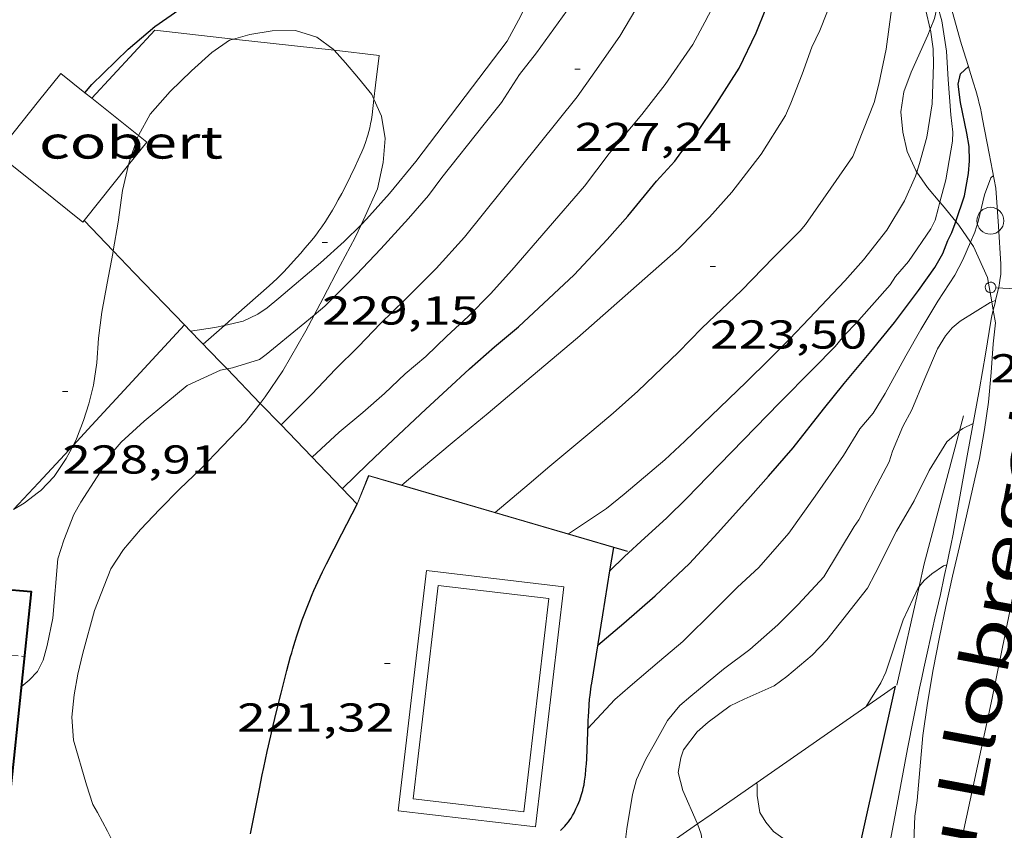
# Model space of a CAD drawing. Units: inches. Extents: x 451998 to 453005, y 4600998 to 4601501.
# Drawn here: x 452905 to 452942, y 4601192 to 4601222 of the extents above; entities that cross this region are included whole.
import ezdxf
from ezdxf.enums import TextEntityAlignment as Align

# ---------------------------------------------------------------- set-up
doc = ezdxf.new("R2010")
doc.units = ezdxf.units.IN
doc.header["$MEASUREMENT"] = 0
doc.linetypes.add('TRAZOS2', pattern=[0.375, 0.25, -0.125])
for name, color, linetype, lineweight in [('BOSC', 7, 'Continuous', 0), ('CARENER', 7, 'Continuous', 0), ('COBERT', 7, 'Continuous', 0), ('CORBA DE NIVELL', 7, 'Continuous', 0), ('CORBA MESTRA', 7, 'Continuous', 0), ('COTA ALTIMETRICA', 7, 'Continuous', 0), ('EIX VIA URBANA PAVIMENTADA', 7, 'Continuous', 0), ('FACANA EXTERIOR', 7, 'Continuous', 0), ('FANAL', 7, 'Continuous', 0), ('FILAT', 7, 'Continuous', 0), ('LIMIT DE PAVIMENT', 7, 'Continuous', 0), ('MUR', 7, 'Continuous', 0), ('MUR CONTENCIO', 7, 'Continuous', 0), ('PILAR', 7, 'Continuous', 0), ('PISCINA', 7, 'Continuous', 0), ('TANCA DE VEGETACIO', 7, 'Continuous', 0), ('TEXT DE CARRER', 7, 'Continuous', 0), ('VORERA', 7, 'Continuous', 0)]:
    doc.layers.add(name, color=color, linetype=linetype, lineweight=lineweight)
doc.styles.add('Style-Arial', font='ARIAL.TTF')
doc.linetypes.add('bosc', pattern='A,-2.235,[9,dgnlstyle-mataro.shx,S=0.035752,R=0,X=0,Y=0],-2.235', length=4.47)
doc.linetypes.add('filat', pattern='A,0.25,[7,dgnlstyle-mataro.shx,S=0.008,R=0,X=0,Y=0],10.25', length=10.5)
doc.linetypes.add('tancaveg', pattern='A,-0.5,[1,dgnlstyle-mataro.shx,S=0.012544,R=0,X=0,Y=0],-1.1', length=1.6)

# ---------------------------------------------------------------- blocks, each defined once
blk = doc.blocks.new('FANALB')
at = {"color": 0, "linetype": 'ByBlock', "lineweight": -2, "flags": 128}
for points in [[(0.197, 0.005), (0.189, 0.061), (0.165, 0.111), (0.129, 0.155), (0.083, 0.185), (0.029, 0.201), (-0.027, 0.201), (-0.081, 0.185), (-0.129, 0.155), (-0.167, 0.113), (-0.191, 0.063), (-0.199, 0.007), (-0.191, -0.049), (-0.169, -0.099), (-0.133, -0.143), (-0.08700000000000001, -0.173), (-0.033, -0.191), (0.023, -0.191), (0.077, -0.177), (0.125, -0.147), (0.163, -0.105), (0.187, -0.055), (0.197, 0.001), (0.197, 0.005)], [(1.497, 0.005), (0.197, 0.005)], [(2.897, 0.005), (2.889, 0.051), (2.865, 0.095), (2.827, 0.137), (2.773, 0.175), (2.707, 0.211), (2.629, 0.241), (2.541, 0.267), (2.445, 0.285), (2.343, 0.299), (2.237, 0.305), (2.133, 0.303), (2.027, 0.297), (1.927, 0.283), (1.833, 0.261), (1.747, 0.235), (1.671, 0.203), (1.607, 0.167), (1.557, 0.127), (1.523, 0.085), (1.501, 0.041), (1.497, -0.005), (1.509, -0.051), (1.537, -0.095), (1.579, -0.135), (1.635, -0.175), (1.705, -0.209), (1.785, -0.237), (1.875, -0.261), (1.973, -0.279), (2.075, -0.291), (2.179, -0.295), (2.285, -0.293), (2.389, -0.283), (2.489, -0.267), (2.581, -0.247), (2.665, -0.219), (2.737, -0.185), (2.799, -0.149), (2.845, -0.107), (2.877, -0.065), (2.895, -0.019), (2.897, 0.005)]]:
    blk.add_lwpolyline(points, dxfattribs=at)
blk = doc.blocks.new('PAL')
at = {"color": 0, "linetype": 'ByBlock', "lineweight": -2}
blk.add_circle((0, 0), 0.5000000000992941, dxfattribs=at)
blk = doc.blocks.new('COTA')
at = {"color": 0, "linetype": 'ByBlock', "lineweight": -2}
blk.add_line((0, 0), (0.2, 0), dxfattribs=at)

msp = doc.modelspace()

# ---------------------------------------------------------------- linework, layer by layer
at = {"layer": 'BOSC', "color": 3, "linetype": 'bosc', "lineweight": 20}
for points in [[(452939.4457197408, 4601222.502241973, 227.5201567350719), (452939.3368762106, 4601222.016511261, 227.5273527578609), (452939.1814403124, 4601221.629503244, 227.5323870238302)], [(452917.0507786511, 4601220.838353341, 233.7153072436931), (452917.0118329792, 4601220.880678891, 233.7193623579377), (452916.4088354132, 4601221.324684155, 233.8873626184048), (452915.6128360836, 4601221.575690584, 234.2073631145329), (452914.7488346302, 4601221.560697117, 234.335363312984), (452913.9128322946, 4601221.423703248, 234.4713635238384), (452913.3043450021, 4601221.257903469, 234.6516556821967)], [(452939.1814403124, 4601221.629503244, 227.5323870238302), (452939.0898711614, 4601221.401512181, 227.5353527702641), (452938.4698597522, 4601220.024514752, 227.5433527826673), (452938.2068537903, 4601219.292515611, 227.4713526710384), (452938.0908480412, 4601218.558515353, 227.3993525594096), (452938.1618424227, 4601217.803513645, 227.3993525594096), (452938.3258372215, 4601217.084511286, 227.3673525097969), (452938.6438322894, 4601216.369507764, 227.0633520384752), (452938.6827043457, 4601216.314342203, 227.043517336065)], [(452913.3043450021, 4601221.257903469, 234.6516556821967), (452913.1568295595, 4601221.217708664, 234.6953638711281), (452912.5028250174, 4601220.752712905, 234.7593639703537), (452911.7448186978, 4601220.074717605, 235.0713644540784), (452910.9628117113, 4601219.313722359, 235.3993649626096), (452910.2188041615, 4601218.470726697, 235.5273651610609), (452909.78450787, 4601217.674684225, 235.6155086370678)], [(452918.5244203444, 4601219.021177155, 233.2821976939285), (452918.4478223977, 4601219.192665379, 233.2873616881649), (452917.9568262725, 4601219.803670052, 233.4153618866161), (452917.4728298925, 4601220.379674616, 233.6713622835184), (452917.0507786511, 4601220.838353341, 233.7153072436931)], [(452918.0496736756, 4601214.362754739, 232.7624246376905), (452918.200787795, 4601214.68266026, 232.7913609191665), (452918.6527961288, 4601215.688658391, 232.9673611920369), (452918.8698039466, 4601216.674658273, 233.0073612540529), (452918.9358108094, 4601217.565659154, 233.0873613780849), (452918.8038169025, 4601218.395661442, 233.2633616509552), (452918.5244203444, 4601219.021177155, 233.2821976939285)], [(452909.78450787, 4601217.674684225, 235.6155086370678), (452909.7457968498, 4601217.603728942, 235.6233653098993), (452909.4327893764, 4601216.682729889, 235.7673655331569), (452909.4088459862, 4601216.580341334, 235.7665869115861)], [(452909.4088459862, 4601216.580341334, 235.7665869115861), (452909.1867810129, 4601215.630730124, 235.7593655207536), (452909.0337718755, 4601214.457729467, 235.7593655207536), (452908.8465675203, 4601213.389611104, 235.7593655207536)], [(452938.6827043457, 4601216.314342203, 227.043517336065), (452939.082828243, 4601215.746503468, 226.8393516911856), (452939.543179766, 4601215.198378641, 226.7996087546212)], [(452939.543179766, 4601215.198378641, 226.7996087546212), (452939.638824082, 4601215.084498222, 226.7913516167664), (452940.1316788837, 4601214.486546128, 226.5045970924479)], [(452916.3050270819, 4601211.006998375, 232.6832154897676), (452916.639762286, 4601211.639667387, 232.6873607579248), (452917.2677724101, 4601212.845664491, 232.7113607951345), (452917.8247811724, 4601213.886661879, 232.7193608075377), (452918.0496736756, 4601214.362754739, 232.7624246376905)], [(452940.1316788837, 4601214.486546128, 226.5045970924479), (452940.2438194508, 4601214.350492494, 226.4393510710257), (452940.6744607376, 4601213.718502119, 226.2156388205884)], [(452940.6744607376, 4601213.718502119, 226.2156388205884), (452940.7828142847, 4601213.559487178, 226.1593506369136), (452941.3058063015, 4601212.400481413, 226.0153504136561), (452941.4645847856, 4601211.497120379, 225.7964841364433)], [(452908.8465675203, 4601213.389611104, 235.7593655207536), (452908.8297627274, 4601213.29372921, 235.7593655207536), (452908.6187540161, 4601212.188729097, 235.77536554556), (452908.4167455159, 4601211.109728958, 235.9113657564144), (452908.2987380868, 4601210.154728373, 236.095366041688), (452908.2357310086, 4601209.234727425, 236.1273660913008), (452908.1067245186, 4601208.405727118, 236.2393662649456), (452907.932719021, 4601207.71672737, 236.4153665378161), (452907.7357139809, 4601207.092727898, 236.455366599832), (452907.4837084155, 4601206.410728753, 236.6473668975088), (452907.3635566902, 4601206.181752724, 236.7253700310476)], [(452941.4645847856, 4601211.497120379, 225.7964841364433), (452941.5190307834, 4601211.187353011, 225.7214337105327)], [(452914.3031789332, 4601207.72756538, 232.6873607579248), (452914.4907310852, 4601207.966677999, 232.6873607579248), (452915.142739418, 4601208.931674547, 232.6873607579248), (452915.9937520201, 4601210.418670397, 232.6793607455216), (452916.3050270819, 4601211.006998375, 232.6832154897676)], [(452941.5190307834, 4601211.187353011, 225.7214337105327), (452941.601793983, 4601210.716476557, 225.6073497810928), (452941.5217879635, 4601209.939475959, 225.3993494586096), (452941.4457797573, 4601208.873474883, 225.2793492725617), (452941.3437712605, 4601207.774473953, 225.2713492601584), (452941.1977632949, 4601206.754473479, 225.1193490244976), (452941.0077548969, 4601205.686473264, 224.895348677208), (452940.7807466766, 4601204.64947338, 224.8633486275952), (452940.531737967, 4601203.552473567, 224.7113483919345), (452940.2617289441, 4601202.418473859, 224.4393479702257), (452940.0067201873, 4601201.316474086, 224.3673478585968), (452939.7547112152, 4601200.185474244, 224.1673475485168), (452939.5297022241, 4601199.046474185, 223.8633470771952), (452939.2886927074, 4601197.841474145, 223.7513469035504), (452939.0776829566, 4601196.599473821, 223.5593466058736), (452938.909673538, 4601195.392473224, 223.3273462461808), (452938.7916636582, 4601194.114472138, 223.2473461221489), (452938.6986549174, 4601192.981471088, 223.1673459981168), (452938.6066503057, 4601192.392470871, 223.1753460105201), (452938.5696430401, 4601191.44246968, 223.1753460105201)], [(452909.2246799678, 4601202.305709178, 232.6873607579248), (452909.8576865641, 4601203.045705522, 232.6873607579248), (452910.5706933981, 4601203.800701283, 232.6873607579248), (452911.3057001675, 4601204.542696857, 232.6873607579248), (452912.0997071651, 4601205.30269201, 232.6873607579248), (452912.904714726, 4601206.134687193, 232.6873607579248), (452913.748722757, 4601207.020682163, 232.6873607579248), (452914.3031789332, 4601207.72756538, 232.6873607579248)], [(452907.3635566902, 4601206.181752724, 236.7253700310476), (452907.1017022996, 4601205.682730522, 236.895367282008), (452906.6506965167, 4601205.012732905, 236.97536740604), (452906.1566918129, 4601204.493735848, 237.1993677533297), (452906.0666911498, 4601204.424736425, 237.2283677982913)], [(452906.0666911498, 4601204.424736425, 237.2283677982913), (452905.5416872629, 4601204.019739781, 237.3993680634096), (452905.1437856374, 4601203.783764348, 237.4244721539446)], [(452911.8884669264, 4601184.318256554, 230.2677935529346), (452911.7935486422, 4601184.472662037, 230.335357111384), (452911.4905519434, 4601184.969665107, 230.4073572230128), (452910.8345605399, 4601186.236672048, 230.7673577811569), (452910.4075681785, 4601187.330676985, 231.3193586369777), (452910.0415752594, 4601188.338681325, 231.6873592075248), (452909.7145818695, 4601189.27668526, 231.9593596292336), (452909.3835881244, 4601190.168689155, 232.3593602493937), (452909.078593623, 4601190.955692688, 232.5433605346672), (452908.6325996086, 4601191.835697437, 232.8793610556017), (452908.2626043613, 4601192.537701333, 232.9673611920369), (452908.0896063239, 4601192.831703101, 232.9833612168432), (452907.8476115331, 4601193.567706078, 232.9833612168432), (452907.3726233086, 4601195.216712239, 232.9833612168432), (452907.3066297543, 4601196.079714078, 232.9673611920369), (452907.3896361199, 4601196.901714724, 232.8313609811825), (452907.530642143, 4601197.666714839, 232.7913609191665), (452907.7186483906, 4601198.451714629, 232.7913609191665), (452908.1526610973, 4601200.037713796, 232.7833609067632), (452908.7586737369, 4601201.579711588, 232.6873607579248), (452909.2246799678, 4601202.305709178, 232.6873607579248)]]:
    msp.add_polyline3d(points, dxfattribs=at)
at = {"layer": 'CARENER', "color": 1, "linetype": 'TRAZOS2', "lineweight": 20, "elevation": 237.8633687827952}
msp.add_lwpolyline([(452882.6568340851, 4601200.343889219), (452905.5486440931, 4601198.328730904)], dxfattribs=at)
at = {"layer": 'COBERT', "color": 1, "linetype": 'Continuous', "lineweight": 0, "extrusion": (0.03276845487322343, 0.04102949088905852, 0.9986204530464047), "elevation": 203857.7889906107, "flags": 128}
msp.add_lwpolyline([(2517519.54377248, -3872577.704289095), (2517519.54377248, -3872580.161016535)], dxfattribs=at)
at = {"layer": 'COBERT', "color": 1, "linetype": 'Continuous', "lineweight": 0, "extrusion": (0.02574889597571352, 0.03225864966537106, 0.9991478238367929), "elevation": 160322.1770273622, "flags": 128}
msp.add_lwpolyline([(2516440.293188693, -3875323.939176188), (2516442.271289836, -3875323.939176187), (2516442.271419254, -3875323.963403962)], dxfattribs=at)
at = {"layer": 'COBERT', "color": 1, "linetype": 'Continuous', "lineweight": 0, "extrusion": (0.03432171211828421, 0.04297313792040541, 0.9984865194355623), "elevation": 213504.3767512565, "flags": 128}
msp.add_lwpolyline([(2517567.885633331, -3872023.804777068), (2517567.885223925, -3872023.732045723), (2517569.99560394, -3872023.732045721)], dxfattribs=at)
at = {"layer": 'COBERT', "color": 1, "linetype": 'Continuous', "lineweight": 0}
for points in [[(452906.066801336, 4601218.946758939, 231.405358770312), (452906.8938104789, 4601219.98275427, 231.3353586617841), (452907.7918091211, 4601219.265749518, 231.3286130912117)], [(452907.7918091211, 4601219.265749518, 231.3286130912117), (452908.0548142396, 4601219.055753743, 231.3266374539401)], [(452908.0548142396, 4601219.055753743, 231.3266374539401), (452909.78450787, 4601217.674684225, 231.313644371429)], [(452909.78450787, 4601217.674684225, 231.313644371429), (452910.0887960765, 4601217.431726073, 231.3113586245744), (452909.4088459862, 4601216.580341334, 231.3756144659333)], [(452909.4088459862, 4601216.580341334, 231.3756144659333), (452907.7607703496, 4601214.516739217, 231.5313589656624)]]:
    msp.add_polyline3d(points, dxfattribs=at)
at = {"layer": 'CORBA DE NIVELL', "color": 30, "linetype": 'Continuous', "lineweight": 0}
for points, elevation in [([(452919.5548704008, 4601204.692764282), (452920.2207193232, 4601205.245630303), (452921.507729513, 4601206.325622213), (452922.7627393725, 4601207.368614307), (452924.2027507708, 4601208.576605255), (452925.0667576189, 4601209.302599825), (452926.0847656693, 4601210.155593423), (452929.8387966573, 4601213.472570081), (452930.9798072809, 4601214.639563233), (452931.8168156501, 4601215.571558327), (452932.8998280277, 4601216.981552296), (452933.8078402932, 4601218.412547625), (452934.007844086, 4601218.87154682), (452934.4308529059, 4601219.947545279), (452934.7808611423, 4601220.961544194), (452935.0788662783, 4601221.577542888), (452935.6268776669, 4601222.966540884), (452935.8008826865, 4601223.592540534), (452935.986837299, 4601224.577578059)], 224.0003472896), ([(452923.0207600532, 4601203.679647097), (452924.2887218135, 4601204.742598658), (452925.0607279271, 4601205.390593804), (452926.6177402504, 4601206.696584016), (452927.4077465057, 4601207.359579049), (452928.3257541735, 4601208.182573359), (452929.831767442, 4601209.623564168), (452930.7057756258, 4601210.52355893), (452932.1677884695, 4601211.917549998), (452933.3597996501, 4601213.147542861), (452934.3488086724, 4601214.134536888), (452934.5458107837, 4601214.372535762), (452935.4928224799, 4601215.720530665), (452936.3008326783, 4601216.899526364), (452937.0998490694, 4601218.896523396), (452937.2678545197, 4601219.580523183), (452937.5408648447, 4601220.885523134), (452937.743876351, 4601222.360523881), (452937.7468805819, 4601222.917524722), (452937.7117818384, 4601224.364614939)], 223.0003457392), ([(452939.1814403124, 4601221.629503244), (452939.0178779544, 4601222.311514138), (452938.7008869398, 4601223.560518481), (452938.5245608538, 4601224.309772966)], 222.0003441888), ([(452918.0496736756, 4601214.362754739), (452918.2537869819, 4601214.564659676), (452919.1037955306, 4601215.517654703), (452920.0828061382, 4601216.715649133), (452923.4778452953, 4601221.182630299), (452923.8968517873, 4601221.952628314), (452924.7168655705, 4601223.601624648)], 229.0003550416), ([(452916.2297168004, 4601205.728661334), (452917.2297253768, 4601206.654655183), (452918.1127323606, 4601207.39464963), (452918.9117389334, 4601208.097644658), (452919.6907456497, 4601208.823639872), (452920.4517517538, 4601209.472635104), (452921.227758693, 4601210.228630388), (452922.0247654752, 4601210.959625474), (452922.8527730566, 4601211.789620478), (452923.6397810372, 4601212.680615887), (452926.3428088555, 4601215.794600206), (452927.2558194898, 4601217.009595164), (452928.4778323332, 4601218.452588129), (452929.3368421402, 4601219.569583343), (452930.3638550303, 4601221.058577859), (452930.8108619755, 4601221.882575745), (452931.4938730044, 4601223.196572599)], 226.0003503904), ([(452915.0747878138, 4601206.926735169), (452916.2217345125, 4601208.064665017), (452917.1037429211, 4601208.992659763), (452917.9497506518, 4601209.838654656), (452918.7687584014, 4601210.692649766), (452919.686766623, 4601211.588644189), (452920.8377770801, 4601212.731637227), (452921.8877875322, 4601213.894631064), (452926.069833638, 4601219.116607429), (452926.7238416705, 4601220.0416039), (452927.6518531324, 4601221.362598906), (452928.4518646158, 4601222.712594931)], 227.0003519408), ([(452916.3050270819, 4601211.006998375), (452916.706760144, 4601211.34366642), (452917.8757708338, 4601212.513659364), (452918.7777794783, 4601213.468654), (452919.8067896097, 4601214.593647937), (452920.5567972066, 4601215.441643562), (452921.041803027, 4601216.109640917), (452922.623820541, 4601218.094631991), (452923.2618276533, 4601218.901628402), (452923.9318366058, 4601219.944624934), (452924.5588436252, 4601220.741621413), (452925.8498591628, 4601222.525614384)], 228.0003534912), ([(452939.543179766, 4601215.198378641), (452939.7638314005, 4601216.023498729), (452940.0038427291, 4601217.467499147), (452940.0208452441, 4601217.795499527), (452939.9408499988, 4601218.438501131), (452939.8508598218, 4601219.751503849), (452939.7788677301, 4601220.808506034), (452939.6098759813, 4601221.930509056), (452939.4457197408, 4601222.502241973)], 221.0003426384), ([(452938.6827043457, 4601216.314342203), (452938.7878345386, 4601216.636507086), (452939.0498423957, 4601217.61850662), (452939.2488520521, 4601218.85050702), (452939.2968632119, 4601220.311508921), (452939.2908676033, 4601220.891509865), (452939.1888728096, 4601221.598511736), (452939.1814403124, 4601221.629503244)], 222.0003441888), ([(452925.7467099687, 4601202.883584714), (452927.1567193174, 4601203.827575478), (452927.8107243299, 4601204.354571333), (452929.3247364044, 4601205.636561832), (452930.0727427995, 4601206.326557227), (452932.3417629037, 4601208.512543401), (452933.217770787, 4601209.372538087), (452933.9527775566, 4601210.11453366), (452934.6897845037, 4601210.879529254), (452936.004797127, 4601212.274521438), (452936.703804167, 4601213.059517352), (452937.5728138984, 4601214.164512472), (452938.2298231419, 4601215.248509168), (452938.6328306942, 4601216.161507525), (452938.6827043457, 4601216.314342203)], 222.0003441888), ([(452927.2868516668, 4601201.506718422), (452927.8247067638, 4601202.036567633), (452928.5837132518, 4601202.736562959), (452929.3857199961, 4601203.461557997), (452930.1507269259, 4601204.218553367), (452930.911734062, 4601205.00354881), (452933.5887590552, 4601207.750532757), (452934.8287705381, 4601209.010525302), (452935.6567781194, 4601209.840520306), (452935.9187810675, 4601210.175518838), (452936.5307868648, 4601210.814515186), (452937.690798671, 4601212.133508428), (452937.8938013, 4601212.438507359), (452938.3748062947, 4601212.998504579), (452939.201816811, 4601214.21550019), (452939.360819493, 4601214.536499483), (452939.4758227823, 4601214.946499245), (452939.543179766, 4601215.198378641)], 221.0003426384), ([(452912.9709893405, 4601210.623792646), (452913.6747511259, 4601210.774688544), (452914.2137539722, 4601211.039684865), (452914.56375626, 4601211.269682565), (452914.9987597115, 4601211.635679832), (452916.5437720238, 4601212.942670136), (452917.4207794383, 4601213.740664719), (452918.0496736756, 4601214.362754739)], 229.0003550416), ([(452926.4719428177, 4601195.653878823), (452927.4646659461, 4601196.730562138), (452928.0356705493, 4601197.220558565), (452929.1336793156, 4601198.151551677), (452929.9986862487, 4601198.888546256), (452931.1976970911, 4601200.072538995), (452932.0257046726, 4601200.902533999), (452932.8107114437, 4601201.634529179), (452933.9337228665, 4601202.910522636), (452934.9047347593, 4601204.279517391), (452935.9567478398, 4601205.788511747), (452936.5717563581, 4601206.785508628), (452937.0657615323, 4601207.36650578), (452937.5047677822, 4601208.100503588), (452938.2797795456, 4601209.492499866), (452938.8367878373, 4601210.471497157), (452939.4677967977, 4601211.523493999), (452940.0978051116, 4601212.490490718), (452940.3918098923, 4601213.060489371), (452940.6744607376, 4601213.718502119)], 219.0003395376), ([(452927.7556201512, 4601190.635550479), (452927.9196302465, 4601191.932551246), (452928.1216401655, 4601193.198551676), (452928.2736446958, 4601193.764551401), (452928.6166508954, 4601194.511549956), (452928.9316555266, 4601195.057548413), (452929.4306631213, 4601195.956546021), (452929.8826680484, 4601196.513543455), (452930.2926713018, 4601196.858540879), (452931.4996807682, 4601197.859533273), (452932.4836878479, 4601198.591526941), (452933.5226963937, 4601199.505520474), (452934.2817032687, 4601200.25651588), (452935.2347125613, 4601201.286510246), (452936.3517284591, 4601203.153504665), (452936.5327305986, 4601203.398503671), (452936.8687361121, 4601204.056502143), (452937.6527487393, 4601205.560498526), (452937.7787519544, 4601205.958498187), (452938.16475945, 4601206.867496667), (452938.5027646632, 4601207.485495062), (452938.9787742178, 4601208.647493251), (452939.4567833886, 4601209.758491348), (452939.7477874364, 4601210.232489874), (452939.9957901122, 4601210.53448846), (452940.2897924421, 4601210.781486613), (452941.407799464, 4601211.478479209), (452941.4645847856, 4601211.497120379)], 218.0003379872), ([(452941.4645847856, 4601211.497120379), (452941.6055066726, 4601211.543381429)], 218.0003379872), ([(452913.0721784566, 4601209.005184645), (452913.2687373624, 4601209.043688941), (452914.2787413183, 4601209.358681765), (452914.5217430837, 4601209.541680206), (452915.8237531602, 4601210.603671974), (452916.3050270819, 4601211.006998375)], 228.0003534912), ([(452911.7134129672, 4601210.414801391), (452912.6207477771, 4601210.548696191), (452912.9709893405, 4601210.623792646)], 229.0003550416), ([(452911.7127453526, 4601210.414702872), (452911.7134129672, 4601210.414801391)], 229.0003550416), ([(452906.0666412086, 4601197.842726219), (452906.2426441068, 4601198.18872542), (452906.3926484594, 4601198.731725125), (452906.6006565288, 4601199.75272513), (452906.7876735416, 4601201.956727128), (452907.0066790786, 4601202.641726527), (452907.3856869123, 4601203.596725132), (452907.6366907916, 4601204.056723942), (452908.2526989246, 4601205.002720735), (452908.8457069459, 4601205.938717687), (452909.1427100088, 4601206.281715965), (452909.9887172691, 4601207.065710762), (452910.7917236205, 4601207.738705711), (452911.5927298018, 4601208.389700644), (452912.8297360293, 4601208.957692139), (452913.0721784566, 4601209.005184645)], 228.0003534912), ([(452915.0747240995, 4601206.926671956), (452915.0747878138, 4601206.926735169)], 227.0003519408), ([(452930.5380903356, 4601192.108797695), (452930.5286358317, 4601192.135531764), (452929.9986442365, 4601193.351537672), (452929.8246490427, 4601194.02054003), (452929.9226533071, 4601194.562540126), (452930.0236557627, 4601194.86553983), (452930.5236615533, 4601195.526537061), (452930.9366649783, 4601195.893534495), (452931.7496707836, 4601196.492529257), (452932.2666735275, 4601196.748525731), (452933.3816789513, 4601197.235518025), (452933.8616823512, 4601197.585514925), (452934.7986897677, 4601198.371509035), (452935.3376949889, 4601198.949505841), (452936.8457118343, 4601200.861497364), (452937.137716445, 4601201.409495998), (452937.9337296446, 4601202.986492403), (452938.5827391412, 4601204.105489214), (452939.1417485591, 4601205.232486719), (452939.7977577099, 4601206.304483404), (452940.270917435, 4601206.701995824)], 217.0003364368), ([(452919.5547140946, 4601204.692634499), (452919.5548704008, 4601204.692764282)], 224.0003472896), ([(452923.0207117821, 4601203.67960663), (452923.0207600532, 4601203.679647097)], 223.0003457392), ([(452927.2867019083, 4601201.506570893), (452927.2868516668, 4601201.506718422)], 221.0003426384), ([(452936.7996784081, 4601196.465490897), (452937.345686, 4601197.354488133), (452937.5326892263, 4601197.741487314), (452938.1807050493, 4601199.694485425), (452938.7267148416, 4601200.873483111), (452938.772025654, 4601200.926864664)], 216.0003348864), ([(452926.4716562348, 4601195.653568002), (452926.4719428177, 4601195.653878823)], 219.0003395376), ([(452930.0417131665, 4601185.99567132), (452930.0605891029, 4601186.072525917), (452930.4056003969, 4601187.490525497), (452930.7066126849, 4601189.048525629), (452930.8626210531, 4601190.119526105), (452930.8616234189, 4601190.431526597), (452930.6736329457, 4601191.72553003), (452930.5380903356, 4601192.108797695)], 217.0003364368)]:
    msp.add_lwpolyline(points, dxfattribs=dict(at, elevation=elevation))
at = {"layer": 'CORBA DE NIVELL', "color": 30, "linetype": 'Continuous', "lineweight": 0, "flags": 128}
for points, elevation in [([(452940.6744607376, 4601213.718502119), (452940.8338183852, 4601214.089487613), (452940.9588215154, 4601214.476487264), (452941.1938294749, 4601215.477487032), (452941.4368346468, 4601216.109486168), (452941.5308353616, 4601216.184485572)], 219.0003395376), ([(452941.6055066726, 4601211.543381429), (452941.6058002642, 4601211.543477808)], 218.0003379872), ([(452940.270917435, 4601206.701995824), (452940.3857623698, 4601206.798479709), (452940.7737643295, 4601206.977477042)], 217.0003364368), ([(452938.772025654, 4601200.926864664), (452938.9737174325, 4601201.164481687), (452939.2447196509, 4601201.40148), (452939.6677225223, 4601201.693477241), (452939.7967230182, 4601201.732476324)], 216.0003348864), ([(452905.430635321, 4601197.196730045), (452905.723637695, 4601197.449728213), (452906.0296405973, 4601197.769726388), (452906.0666412086, 4601197.842726219)], 228.0003534912), ([(452936.3766318326, 4601190.413484723), (452935.3976346775, 4601190.988493043), (452934.8296352538, 4601191.18049765), (452933.7916362319, 4601191.521506055), (452933.3646379219, 4601191.831509775), (452933.0716401158, 4601192.180512539), (452932.8526425078, 4601192.540514761), (452932.7596470754, 4601193.161516428), (452932.7596500042, 4601193.547517027), (452932.7376506606, 4601193.638517335)], 216.0003348864)]:
    msp.add_lwpolyline(points, dxfattribs=dict(at, elevation=elevation))
at = {"layer": 'CORBA MESTRA', "color": 30, "linetype": 'Continuous', "lineweight": 30}
for points, elevation in [([(452917.3547096823, 4601204.560650988), (452918.2907180002, 4601205.465645288), (452919.034724518, 4601206.172640739), (452920.4577368991, 4601207.513632022), (452921.2427436702, 4601208.2456272), (452922.0707507812, 4601209.013622109), (452923.0057584146, 4601209.828616277), (452923.8937654517, 4601210.574610696), (452925.2097767411, 4601211.793602601), (452925.9597833139, 4601212.506598015), (452927.1877951726, 4601213.818590732), (452927.9558029189, 4601214.682586244), (452929.0228143762, 4601215.974580152), (452929.6958210496, 4601216.716576195), (452929.9168238278, 4601217.037575016), (452930.4808298011, 4601217.709571778), (452931.2578398376, 4601218.873567688), (452932.0818509561, 4601220.170563446), (452932.7188619441, 4601221.488560656), (452933.4388766724, 4601223.282557976)], 225.00034884), ([(452907.7918091211, 4601219.265749518), (452908.0488091283, 4601219.568744864), (452908.4778129954, 4601219.990742264), (452909.3968212186, 4601220.88673668), (452910.3948291319, 4601221.725730409), (452911.2778351671, 4601222.340724662)], 230.000356592), ([(452940.1316788837, 4601214.486546128), (452940.4518280437, 4601215.440492606), (452940.597834507, 4601216.262492772), (452940.6328381122, 4601216.730493233), (452940.622842156, 4601217.265494138), (452940.5358458302, 4601217.767495576), (452940.2998540229, 4601218.895499116), (452940.2238591253, 4601219.58350076), (452940.301862122, 4601219.962500755), (452940.6006750354, 4601220.241321941)], 220.000341088), ([(452907.7918064309, 4601219.265746346), (452907.7918091211, 4601219.265749518)], 230.000356592), ([(452926.8376802554, 4601198.744570018), (452927.8016879641, 4601199.563563973), (452928.9646974838, 4601200.580556725), (452930.2447085656, 4601201.779548872), (452931.2927188477, 4601202.920542689), (452932.5067309959, 4601204.273535576), (452933.174737707, 4601205.021531667), (452934.0907471776, 4601206.082526363), (452935.2207597721, 4601207.511520003), (452935.9857682042, 4601208.46651568), (452936.9697787666, 4601209.657510061), (452937.8537883012, 4601210.733505021), (452938.7407986525, 4601211.916500124), (452939.3498060839, 4601212.771496829), (452939.6508105341, 4601213.296495359), (452939.829814484, 4601213.780494751), (452939.9798169397, 4601214.073494067), (452940.1058196845, 4601214.409493632), (452940.1316788837, 4601214.486546128)], 220.000341088)]:
    msp.add_lwpolyline(points, dxfattribs=dict(at, elevation=elevation))
at = {"layer": 'CORBA MESTRA', "color": 30, "linetype": 'Continuous', "lineweight": 30, "elevation": 220.000341088, "flags": 128}
msp.add_lwpolyline([(452940.6006750354, 4601220.241321941), (452940.6008647025, 4601220.241498918)], dxfattribs=at)
at = {"layer": 'EIX VIA URBANA PAVIMENTADA', "color": 1, "linetype": 'Continuous', "lineweight": 20}
msp.add_polyline3d([(452914.6385025572, 4601149.296171743, 211.7894121916558), (452916.9632895003, 4601149.262568221, 211.7673283235569), (452921.5522996879, 4601149.66753403, 211.5833280382832), (452924.867312066, 4601150.621510357, 211.5673280134768), (452927.5353279554, 4601152.170492513, 211.5593280010736), (452929.9203473896, 4601154.244477633, 211.5993280630896), (452931.6333646818, 4601156.173467627, 211.5993280630896), (452933.0643915447, 4601159.421461804, 211.7193282491376), (452934.6754313123, 4601164.333457197, 212.0073286956528), (452936.3554860585, 4601171.205455103, 212.5193294894576), (452937.8845471338, 4601178.942455497, 213.1913305313264), (452939.5686179945, 4601187.937456666, 214.1513320197105), (452941.4776880204, 4601196.776455885, 215.3913339422064), (452943.2957589145, 4601205.748456001, 216.8873362616048), (452944.2628034123, 4601211.415457449, 218.0233380228593), (452944.2228402636, 4601216.280465296, 219.0793396600816), (452942.26289574, 4601223.992492124, 220.6473420911089), (452939.6919578718, 4601232.706525141, 222.5993451174897), (452936.3180441542, 4601244.767569439, 225.2633492477552), (452933.3931099786, 4601254.04060601, 227.1833522245232), (452933.0529682193, 4601254.944317652, 227.3615888673935)], dxfattribs=at)
at = {"layer": 'FACANA EXTERIOR', "color": 1, "linetype": 'Continuous', "lineweight": 40}
msp.add_polyline3d([(452904.8706821936, 4601203.488744047, 236.3813664851024), (452904.6396617665, 4601200.8437417, 237.1833677285233), (452905.8006628001, 4601200.742732734, 237.17536771612), (452905.030605633, 4601193.36572714, 236.3833664882033), (452904.9136055275, 4601193.375728043, 236.3833664882033)], dxfattribs=at)
at = {"layer": 'FILAT', "color": 7, "linetype": 'filat', "lineweight": 0}
for points, elevation in [([(452940.4187659195, 4601207.259480176), (452940.270917435, 4601206.701995824)], 217.3353369561373), ([(452940.270917435, 4601206.701995824), (452938.9617219744, 4601201.765482713), (452938.772025654, 4601200.926864664)], 217.250912508789), ([(452938.772025654, 4601200.926864664), (452937.9426862129, 4601197.260483461)], 216.4312944360909)]:
    msp.add_lwpolyline(points, dxfattribs=dict(at, elevation=elevation))
at = {"layer": 'LIMIT DE PAVIMENT', "color": 1, "linetype": 'Continuous', "lineweight": 20}
for points, elevation in [([(452908.0548142396, 4601219.055753743), (452910.3948280551, 4601221.583730194), (452913.3043450021, 4601221.257903469)], 229.7713568672488), ([(452913.3043450021, 4601221.257903469), (452917.0507786511, 4601220.838353341)], 229.8794243627147), ([(452908.0548052461, 4601219.055744028), (452908.0548142396, 4601219.055753743)], 229.7713562369463)]:
    msp.add_lwpolyline(points, dxfattribs=dict(at, elevation=elevation))
at = {"layer": 'LIMIT DE PAVIMENT', "color": 1, "linetype": 'Continuous', "lineweight": 20, "elevation": 229.8074034696801, "flags": 128}
msp.add_lwpolyline([(452917.0507786511, 4601220.838353341), (452918.7178338867, 4601220.651665599)], dxfattribs=at)
at = {"layer": 'LIMIT DE PAVIMENT', "color": 1, "linetype": 'Continuous', "lineweight": 20}
for points in [[(452918.7178338866, 4601220.651665593, 229.77535624316), (452918.586825322, 4601219.549664877, 229.6953561191281), (452918.5244203444, 4601219.021177155, 229.6569555236399)], [(452918.5244203444, 4601219.021177155, 229.6569555236399), (452918.4568167666, 4601218.448664157, 229.6153559950961), (452918.4328154091, 4601218.27466407, 229.6023559749408), (452918.4028141334, 4601218.112664045, 229.5903559563361), (452918.3698129441, 4601217.962664063, 229.5793559392816), (452918.3338118337, 4601217.823664121, 229.5683559222273), (452918.2978107839, 4601217.692664191, 229.5573559051728), (452918.2598098069, 4601217.571664292, 229.5483558912192), (452918.2218088906, 4601217.458664405, 229.5383558757152), (452918.1458071718, 4601217.247664655, 229.5213558493585), (452918.0728056777, 4601217.065664927, 229.5063558261024), (452918.0058043674, 4601216.906665189, 229.4923558043969), (452917.9438032166, 4601216.767665443, 229.4813557873425), (452917.8318012143, 4601216.526665919, 229.460355754784), (452917.6567982115, 4601216.166666689, 229.4293557067217), (452917.4757952146, 4601215.808667508, 229.3993556602096), (452917.3307928576, 4601215.527668172, 229.375355623), (452917.2017908214, 4601215.285668775, 229.3543555904417), (452917.0847890542, 4601215.076669339, 229.3363555625344), (452916.9807875273, 4601214.896669849, 229.3203555377281), (452916.8867861979, 4601214.740670321, 229.305355514472), (452916.8027850434, 4601214.605670749, 229.2933554958672), (452916.7267840303, 4601214.487671142, 229.2823554788129), (452916.5907822867, 4601214.285671861, 229.2633554493552), (452916.4847809842, 4601214.135672432, 229.2493554276496), (452916.4027800148, 4601214.024672884, 229.2393554121456), (452916.2767785751, 4601213.860673585, 229.2233553873392), (452916.1447771413, 4601213.698674334, 229.2073553625329), (452915.9647752461, 4601213.48567537, 229.190355336176), (452915.8067736051, 4601213.301676284, 229.180355320672), (452915.6667721816, 4601213.1426771, 229.1753553129201), (452915.5427709422, 4601213.004677827, 229.1713553067185), (452915.3237688044, 4601212.76767912, 229.1673553005168), (452915.1547672222, 4601212.593680134, 229.1633552943152), (452915.0267660525, 4601212.465680906, 229.1593552881137), (452914.9297651814, 4601212.370681494, 229.1553552819121), (452914.7807638881, 4601212.230682408, 229.1473552695089), (452914.6297626145, 4601212.093683342, 229.1353552509041), (452913.41075253, 4601211.013690917, 229.0233550772593), (452912.9709893405, 4601210.623792646, 228.9874855641129)], [(452912.9709893405, 4601210.623792646, 228.9874855641129), (452912.1847423816, 4601209.926698535, 228.9233549222192)]]:
    msp.add_polyline3d(points, dxfattribs=at)
at = {"layer": 'MUR', "color": 1, "linetype": 'Continuous', "lineweight": 20}
for points, elevation in [([(452907.7607703496, 4601214.516739216), (452908.8465675203, 4601213.389611104)], 230.2333569533075), ([(452911.4927467499, 4601210.643704899), (452911.7134129672, 4601210.414801391)], 229.599355970975), ([(452911.7134129672, 4601210.414801391), (452912.8327382798, 4601209.253692577), (452913.0721784566, 4601209.005184645)], 229.5619741608455), ([(452913.0721784566, 4601209.005184645), (452914.3031789332, 4601207.72756538)], 229.3317090072719), ([(452914.3031789332, 4601207.72756538), (452915.0747878138, 4601206.926735169)], 229.1227382348929), ([(452917.9047062026, 4601203.989645934), (452918.3237149172, 4601205.052644401), (452919.5548704008, 4601204.692764282)], 224.7703484835802), ([(452919.5548704008, 4601204.692764282), (452923.0207600532, 4601203.679647097)], 224.5792466464727), ([(452937.8886858409, 4601197.222483806), (452931.0406390761, 4601192.458528379), (452930.5380903356, 4601192.108797695)], 217.2603368400596), ([(452930.5380903356, 4601192.108797695), (452927.6722927912, 4601190.114449175)], 217.6725217055602)]:
    msp.add_lwpolyline(points, dxfattribs=dict(at, elevation=elevation))
at = {"layer": 'MUR', "color": 1, "linetype": 'Continuous', "lineweight": 20, "flags": 128}
for points, elevation in [([(452908.8465675203, 4601213.389611104), (452909.6267585456, 4601212.579722054), (452911.4927467493, 4601210.643704896)], 230.0488979961061), ([(452915.0747878138, 4601206.926735169), (452917.9047062017, 4601203.989645932)], 228.9917523361634), ([(452923.0207600532, 4601203.679647097), (452927.4307088385, 4601202.390571174)], 223.8470201744467)]:
    msp.add_lwpolyline(points, dxfattribs=dict(at, elevation=elevation))
at = {"layer": 'MUR', "color": 1, "linetype": 'Continuous', "lineweight": 20, "extrusion": (0.2748797884869363, 0.2748756696307772, 0.9213492650056271), "elevation": 1389464.567457996, "flags": 128}
msp.add_lwpolyline([(2933300.129817028, -3292619.824755331), (2933299.895764307, -3292619.963667367), (2933299.663125804, -3292620.102579405)], dxfattribs=at)
at = {"layer": 'MUR CONTENCIO', "color": 1, "linetype": 'Continuous', "lineweight": 30, "flags": 128}
for points, elevation in [([(452907.3635566902, 4601206.181752724), (452907.8967116873, 4601206.757726159), (452911.4927467487, 4601210.6437049)], 228.982292014135), ([(452905.1437856374, 4601203.783764348), (452906.0666938519, 4601204.780736977)], 228.9074887029518)]:
    msp.add_lwpolyline(points, dxfattribs=dict(at, elevation=elevation))
at = {"layer": 'MUR CONTENCIO', "color": 1, "linetype": 'Continuous', "lineweight": 30, "elevation": 228.9383549451595}
msp.add_lwpolyline([(452906.0666938496, 4601204.780736979), (452907.3635566902, 4601206.181752724)], dxfattribs=at)
at = {"layer": 'MUR CONTENCIO', "color": 1, "linetype": 'Continuous', "lineweight": 30}
for points in [[(452913.9426071582, 4601191.745657007, 227.6723529826688), (452914.2736202818, 4601193.407657074, 227.705353033832), (452914.3806244311, 4601193.932657075, 227.7233530617393), (452914.4396266395, 4601194.21165706, 227.7353530803441), (452914.565631266, 4601194.79565701, 227.765353126856), (452914.6956358911, 4601195.378656927, 227.7963531749185), (452914.7836389715, 4601195.766656861, 227.8173532074769), (452914.9056430758, 4601196.282656736, 227.8463532524384), (452915.0746485504, 4601196.969656519, 227.885353312904), (452915.1736516858, 4601197.362656375, 227.9073533470128), (452915.2906552664, 4601197.810656183, 227.9323533857728), (452915.4296593592, 4601198.321655922, 227.9593534276336), (452915.4706605229, 4601198.466655835, 227.9663534384864), (452915.5126616882, 4601198.61165574, 227.970353444688), (452915.5996640235, 4601198.901655531, 227.9763534539904), (452915.6606655749, 4601199.093655366, 227.9773534555409), (452915.7446676475, 4601199.349655124, 227.9763534539904), (452915.8626703951, 4601199.687654753, 227.9723534477888), (452915.9336719696, 4601199.880654513, 227.970353444688), (452916.0166737598, 4601200.099654223, 227.9693534431377), (452916.1146757936, 4601200.347653864, 227.9693534431377), (452916.2316781146, 4601200.629653414, 227.9743534508897), (452916.2956793444, 4601200.778653159, 227.9793534586416), (452916.3646806502, 4601200.93665288, 227.9863534694944), (452916.4406820427, 4601201.104652564, 227.9973534865489), (452916.523683522, 4601201.282652211, 228.0123535098048), (452916.613685088, 4601201.470651818, 228.0333535423632), (452916.7126867438, 4601201.668651375, 228.0623535873248), (452916.7646875984, 4601201.770651138, 228.0793536136816), (452917.3346968967, 4601202.879648532, 228.2823539284128), (452917.9047062025, 4601203.989645929, 228.4593542028337)], [(452927.2868516668, 4601201.506718422, 222.2608785560486), (452927.4290780345, 4601202.380551575, 222.3453758573516)], [(452927.4290780345, 4601202.380551575, 222.3453758573516), (452927.4307088388, 4601202.390571171, 222.3463447252385)], [(452926.4719428177, 4601195.653878823, 221.7860397439733), (452926.4746568389, 4601195.732568101, 221.7843438539137), (452926.4826583916, 4601195.935568356, 221.7823438508129), (452926.490659747, 4601196.112568569, 221.7813438492624), (452926.4986609355, 4601196.267568749, 221.7823438508129), (452926.5166630195, 4601196.538569032, 221.7883438601152), (452926.5336645786, 4601196.740569217, 221.7953438709681), (452926.5486657476, 4601196.891569338, 221.8033438833712), (452926.5766675133, 4601197.118569477, 221.8183439066272), (452926.592668388, 4601197.230569529, 221.8283439221312), (452926.6096692717, 4601197.343569576, 221.8393439391856), (452927.0216891373, 4601199.877570379, 222.1033443484912), (452927.2868516668, 4601201.506718422, 222.2608785560486)], [(452935.0506703253, 4601184.439922771, 216.0643871719901), (452936.0276193487, 4601188.839484932, 216.2193352259377), (452937.8886858403, 4601197.222483808, 216.5073356724529)], [(452925.4506258951, 4601191.863569873, 221.8313439267825), (452925.5316266201, 4601191.942569381, 221.8313439267825), (452925.6106273723, 4601192.025568911, 221.8313439267825), (452925.6616278915, 4601192.083568614, 221.8313439267825), (452925.7446288017, 4601192.186568143, 221.8313439267825), (452925.802629491, 4601192.265567826, 221.8313439267825), (452925.843630025, 4601192.327567611, 221.8313439267825), (452925.9016308357, 4601192.422567318, 221.8313439267825), (452925.9556316783, 4601192.522567064, 221.8313439267825), (452926.0256328718, 4601192.665566754, 221.8313439267825), (452926.0826339086, 4601192.790566515, 221.8313439267825), (452926.1286348221, 4601192.901566339, 221.8313439267825), (452926.1666356171, 4601192.998566201, 221.8313439267825), (452926.1976363101, 4601193.083566098, 221.8313439267825), (452926.2466375317, 4601193.234565959, 221.8313439267825), (452926.2786384539, 4601193.349565894, 221.8313439267825), (452926.299639139, 4601193.435565869, 221.8313439267825), (452926.3266401748, 4601193.566565868, 221.8313439267825), (452926.3476412089, 4601193.698565912, 221.8313439267825), (452926.3756429747, 4601193.925566051, 221.8303439252321), (452926.3966446234, 4601194.138566223, 221.8273439205808), (452926.4126461734, 4601194.339566413, 221.8223439128288), (452926.4256476199, 4601194.527566605, 221.8173439050769), (452926.4436503262, 4601194.880567016, 221.8063438880224), (452926.4666550662, 4601195.500567803, 221.7893438616657), (452926.4719428177, 4601195.653878823, 221.7860397439733)]]:
    msp.add_polyline3d(points, dxfattribs=at)
at = {"layer": 'PISCINA', "color": 1, "linetype": 'Continuous', "lineweight": 20, "elevation": 221.3273431453808, "flags": 128}
msp.add_lwpolyline([(452925.5766948033, 4601200.919582957), (452924.5276255037, 4601192.000577089), (452919.4216221476, 4601192.601616763), (452920.4706914396, 4601201.51962263), (452925.5766948033, 4601200.919582957)], dxfattribs=at)
at = {"layer": 'PISCINA', "color": 5, "linetype": 'Continuous', "lineweight": 20, "elevation": 221.3273431453808, "flags": 128}
msp.add_lwpolyline([(452925.0216906119, 4601200.480586489), (452924.0896290357, 4601192.555581273), (452919.9766263313, 4601193.03961323), (452920.9086879075, 4601200.964618446), (452925.0216906119, 4601200.480586489)], dxfattribs=at)
at = {"layer": 'TANCA DE VEGETACIO', "color": 3, "linetype": 'tancaveg', "lineweight": 0, "elevation": 224.7013483761111}
msp.add_lwpolyline([(452917.9047062013, 4601203.989645932), (452918.329714834, 4601205.040644337), (452927.4290780345, 4601202.380551575)], dxfattribs=at)
at = {"layer": 'TANCA DE VEGETACIO', "color": 3, "linetype": 'tancaveg', "lineweight": 0, "elevation": 222.9151164083509, "flags": 128}
msp.add_lwpolyline([(452927.4290780345, 4601202.380551575), (452927.9387084183, 4601202.231567073)], dxfattribs=at)
at = {"layer": 'VORERA', "color": 1, "linetype": 'Continuous', "lineweight": 0}
for points in [[(452940.6006750354, 4601220.241321941, 219.9583973524291), (452940.4188688211, 4601220.821501199, 220.0933412321872), (452940.308871382, 4601221.181502591, 220.1743413577696), (452940.2038739584, 4601221.542503948, 220.2553414833521), (452939.9958793569, 4601222.296506695, 220.4213417407184), (452939.6388888493, 4601223.620511456, 220.7073421841329), (452939.3708959682, 4601224.613515029, 220.9203425143681), (452939.1679013062, 4601225.358517725, 221.0793427608816), (452939.0129052922, 4601225.915519765, 221.2003429484801), (452938.8939082717, 4601226.332521314, 221.2913430895664), (452938.7119127241, 4601226.956523662, 221.4283433019712), (452938.5229171505, 4601227.57852606, 221.5673435174768), (452938.0095873086, 4601229.234936055, 221.9414564125454)], [(452941.6198320018, 4601215.723484182, 218.8473393003889), (452941.3738413476, 4601217.005488036, 219.1673397965168), (452941.1278506935, 4601218.287491891, 219.4873402926449), (452941.0858521914, 4601218.493492528, 219.5383403717152), (452941.0428535891, 4601218.686493153, 219.5863404461344), (452940.9998548882, 4601218.86649376, 219.6303405143521), (452940.9568561038, 4601219.035494347, 219.6713405779184), (452940.870858353, 4601219.349495487, 219.7473406957488), (452940.7908603156, 4601219.62449652, 219.8133407980752), (452940.6438637221, 4601220.103498378, 219.9263409732704), (452940.6006750354, 4601220.241321941, 219.9583973524291)], [(452941.6055066726, 4601211.543381429, 218.0008609154324), (452941.6848027994, 4601211.861477702, 218.0543380709216), (452941.7138038308, 4601211.991477683, 218.07533810348), (452941.7368047239, 4601212.104477683, 218.0933381313872), (452941.755805512, 4601212.204477694, 218.1093381561936), (452941.7828068742, 4601212.378477759, 218.1393382027057), (452941.7968078898, 4601212.509477856, 218.1623382383648), (452941.8048086458, 4601212.607477947, 218.180338266272), (452941.8078092043, 4601212.680478037, 218.1943382879776), (452941.8078100466, 4601212.79147821, 218.2163383220864), (452941.803810875, 4601212.901478411, 218.2393383577457), (452941.7118214384, 4601214.312481296, 218.5433388290672), (452941.6198320018, 4601215.723484182, 218.8473393003889)], [(452941.5190307834, 4601211.187353011, 217.9353045721907), (452941.5497984852, 4601211.320477887, 217.9613379267344), (452941.5988000484, 4601211.516477819, 217.9963379809984), (452941.6055066726, 4601211.543381429, 218.0008609154324)], [(452941.0067744559, 4601208.264477271, 217.2553368321521), (452941.2277846093, 4601209.557477597, 217.5593373034736), (452941.448794755, 4601210.849477924, 217.8633377747952), (452941.4727957558, 4601210.976477938, 217.8923378197568), (452941.4977966975, 4601211.095477931, 217.9173378585168), (452941.5190307834, 4601211.187353011, 217.9353045721907)], [(452938.3406688772, 4601194.894476769, 215.0943334817377), (452938.5586777664, 4601196.021476862, 215.2553337313521), (452938.6706822118, 4601196.584476885, 215.3353338553841), (452938.7846866603, 4601197.147476893, 215.4153339794161), (452938.8646897056, 4601197.532476884, 215.4683340615873), (452938.9416925565, 4601197.892476857, 215.5163341360065), (452939.0906979167, 4601198.568476774, 215.6023342693408), (452939.357707299, 4601199.750476581, 215.7473344941488), (452939.5577143241, 4601200.635476436, 215.8593346677936), (452939.7037195886, 4601201.299476358, 215.9493348073296), (452939.810723533, 4601201.797476318, 216.0223349205089), (452939.8887264842, 4601202.170476304, 216.080335010432), (452939.9457286971, 4601202.450476306, 216.1263350817504), (452940.0277320109, 4601202.870476335, 216.20033519648), (452940.1057353111, 4601203.289476393, 216.2793353189616), (452940.5567548881, 4601205.777476828, 216.7673360755569), (452941.0067744559, 4601208.264477271, 217.2553368321521)], [(452936.4102888285, 4601185.375576181, 213.7589561080679), (452936.5005968262, 4601185.774476591, 213.8083314879233), (452936.7066041337, 4601186.695476456, 213.9283316739712), (452936.9116114472, 4601187.61747633, 214.055331870872), (452937.0416161634, 4601188.212476267, 214.1393320011057), (452937.1586205862, 4601188.771476244, 214.2183321235873), (452937.2666247219, 4601189.294476236, 214.2933322398673), (452937.4636324783, 4601190.276476265, 214.4333324569233), (452937.6306392549, 4601191.135476328, 214.555332646072), (452937.9156511084, 4601192.639476498, 214.7713329809584), (452938.3406688772, 4601194.894476769, 215.0943334817377)]]:
    msp.add_polyline3d(points, dxfattribs=at)

# ---------------------------------------------------------------- block references
at = {"layer": 'COTA ALTIMETRICA', "color": 7, "linetype": 'Continuous', "lineweight": 0, "xscale": 1.000001550400009, "yscale": 1.000001550399986, "zscale": 1.0000015504, "rotation": 359.9995652666707}
for p in [(452925.9808413, 4601220.144609698, 227.2403523128961), (452916.5987778755, 4601213.702670897, 229.1523552772609), (452931.0067934528, 4601212.811560193, 223.5043465206016), (452906.9557209434, 4601208.169735486, 228.9123549051648), (452918.9226628095, 4601198.062629015, 221.3203431345281)]:
    msp.add_blockref('COTA', p, dxfattribs=at)
at = {"layer": 'FANAL', "color": 7, "linetype": 'Continuous', "lineweight": 0, "xscale": 0.9999974019965092, "yscale": 0.9999974019965236, "zscale": 1.0000015504, "rotation": 356.7887445225683}
msp.add_blockref('FANALB', (452941.422803668, 4601212.029479949, 218.055338072472), dxfattribs=at)
at = {"layer": 'PILAR', "color": 1, "linetype": 'Continuous', "lineweight": 20, "xscale": 1.000001550400009, "yscale": 1.000001550399986, "zscale": 1.0000015504, "rotation": 359.9995652666707}
msp.add_blockref('PAL', (452941.4168224682, 4601214.508483838, 218.655339002712), dxfattribs=at)

# ---------------------------------------------------------------- texts
at = {"layer": 'COBERT', "color": 7, "linetype": 'Continuous', "lineweight": 20, "style": 'Style-Arial', "width": 1.366665}
msp.add_text('cobert', height=1.20000186048, rotation=359.99956526667, dxfattribs=at).set_placement((452909.5076512252, 4601217.41673046, 231.5353589718641), align=Align.MIDDLE_CENTER)
at = {"layer": 'COTA ALTIMETRICA', "color": 7, "linetype": 'Continuous', "lineweight": 0, "style": 'Style-Arial', "width": 1.333331428571429}
for s, p in [('227,24', (452925.980826125, 4601218.144606597, 227.2403523128961)), ('229,15', (452916.5987627005, 4601211.702667796, 229.1523552772609)), ('223,50', (452931.0067782777, 4601210.811557094, 223.5043465206016)), ('218,06', (452941.4167848719, 4601209.553476157, 218.0563380740224)), ('228,91', (452906.9557057683, 4601206.169732384, 228.9123549051648)), ('221,32', (452913.4466431204, 4601196.586668276, 221.3203431345281))]:
    msp.add_text(s, height=1.05000162792, rotation=359.99956526667, dxfattribs=at).set_placement(p, align=Align.TOP_LEFT)
at = {"layer": 'TEXT DE CARRER', "color": 7, "linetype": 'Continuous', "lineweight": 0, "style": 'Style-Arial', "width": 1.40113932336056}
msp.add_text('Carrer del Riu Llobregat', height=1.759994728691597, rotation=79.47428472303073, dxfattribs=at).set_placement((452939.6251372331, 4601189.564446088), align=Align.MIDDLE_CENTER)

doc.saveas('drawing.dxf')
